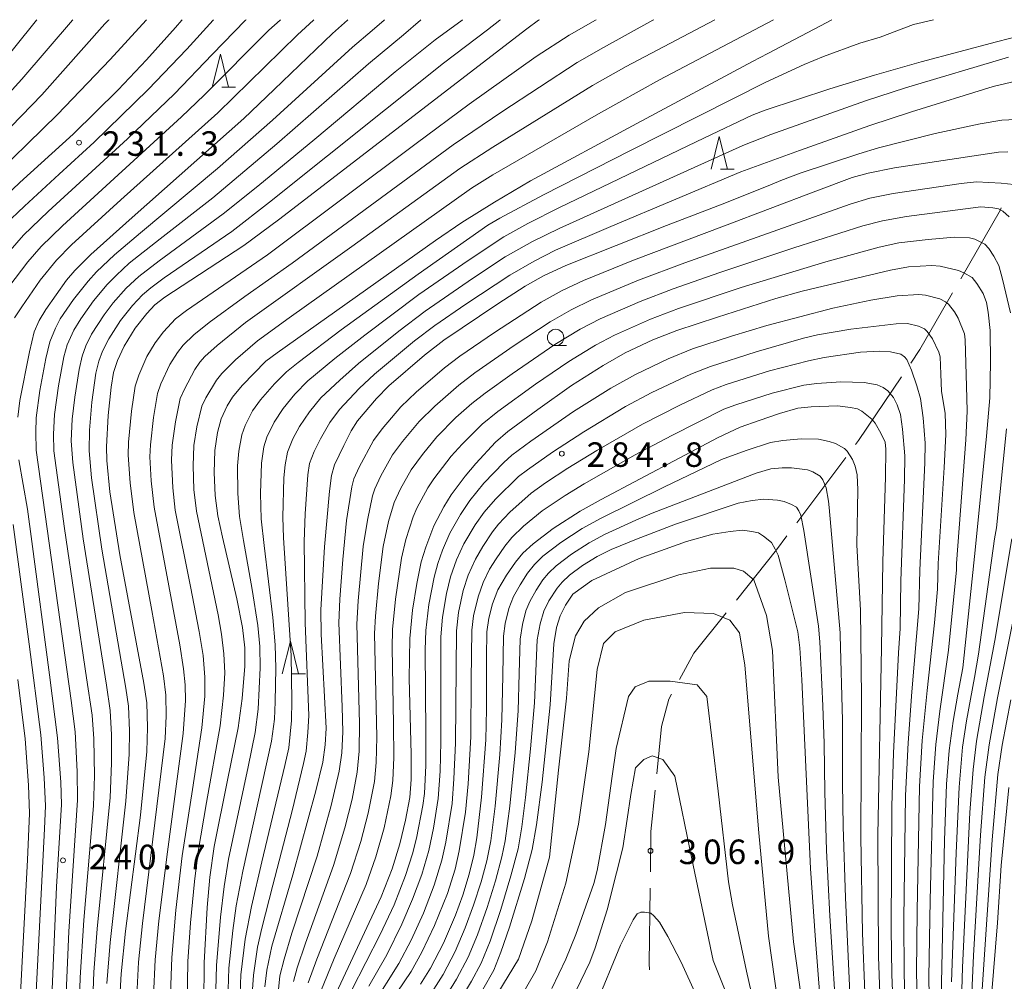
# Model space of a CAD drawing. Units: millimetres. Extents: x -72000 to -70000, y 25500 to 27000.
# Drawn here: x -70227 to -70077, y 26853 to 27000 of the extents above; entities that cross this region are included whole.
import ezdxf

# ---------------------------------------------------------------- set-up
doc = ezdxf.new("R2010")
doc.units = ezdxf.units.MM
for name, color, linetype, lineweight in [('110600_大字・町・丁目界', 7, 'Continuous', 20), ('633100_広葉樹林', 7, 'Continuous', 9), ('633200_針葉樹林', 7, 'Continuous', 9), ('710100_等高線（計曲線）', 7, 'Continuous', 20), ('710200_等高線（主曲線）', 7, 'Continuous', 9), ('731200_図化機測定による標高点', 7, 'Continuous', 20), ('731207_図化機測定による標高点（注記）', 7, 'Continuous', 20)]:
    doc.layers.add(name, color=color, linetype=linetype, lineweight=lineweight)
doc.styles.add('Style-WORKING', font='txt')

msp = doc.modelspace()

# ---------------------------------------------------------------- linework, layer by layer
at = {"layer": '110600_大字・町・丁目界'}
msp.add_line((-70100.844, 26933.077), (-70108.344, 26923.077), dxfattribs=at)
at = {"layer": '110600_大字・町・丁目界', "flags": 128}
for points in [[(-70077.07, 26971.235), (-70077.185, 26970.95), (-70083.276, 26960.388)], [(-70084.525, 26958.222), (-70089.502, 26949.593), (-70090.922, 26947.489)], [(-70092.321, 26945.416), (-70098.882, 26935.693), (-70099.344, 26935.077)], [(-70109.844, 26921.077), (-70111.425, 26918.969), (-70117.588, 26911.266)], [(-70119.149, 26909.314), (-70124.082, 26903.148), (-70126.296, 26899.111)], [(-70127.498, 26896.919), (-70127.924, 26896.142), (-70129.054, 26891.961), (-70129.774, 26884.714)], [(-70130.021, 26882.226), (-70130.647, 26875.919), (-70130.725, 26869.758)], [(-70130.757, 26867.258), (-70130.903, 26855.707), (-70130.878, 26854.759)]]:
    msp.add_lwpolyline(points, dxfattribs=at)
at = {"layer": '633100_広葉樹林'}
msp.add_line((-70145.24, 26950.17), (-70143.573, 26950.17), dxfattribs=at)
msp.add_circle((-70145.24, 26951.42), 1.25, dxfattribs=at)
at = {"layer": '633200_針葉樹林'}
for p, q in [((-70196.292, 26989.71), (-70194.208, 26989.71)), ((-70119.992, 26977.16), (-70117.908, 26977.16)), ((-70185.592, 26900.01), (-70183.508, 26900.01))]:
    msp.add_line(p, q, dxfattribs=at)
at = {"layer": '633200_針葉樹林', "flags": 128}
for points in [[(-70197.75, 26989.71), (-70196.5, 26994.71), (-70195.25, 26989.71)], [(-70121.45, 26977.16), (-70120.2, 26982.16), (-70118.95, 26977.16)], [(-70187.05, 26900.01), (-70185.8, 26905.01), (-70184.55, 26900.01)]]:
    msp.add_lwpolyline(points, dxfattribs=at)
at = {"layer": '710100_等高線（計曲線）', "flags": 128}
for points in [[(-70202.34, 27000), (-70202.4, 26999.95), (-70203.4, 26998.79), (-70207.8, 26993.86), (-70212.15, 26989.27), (-70219.02, 26982.5), (-70227.18, 26975.13), (-70231.58, 26970.98)], [(-70227.52, 26939.24), (-70227.18, 26941.81), (-70225.73, 26949.23), (-70224.99, 26952.28), (-70224.25, 26954.02), (-70223.23, 26955.71), (-70220.05, 26960.16), (-70218.8, 26961.66), (-70216.34, 26964.12), (-70210.03, 26969.78), (-70192.95, 26984.91), (-70188.28, 26989.33), (-70179.39, 26997.87), (-70177.08, 26999.95), (-70177.02, 27000)], [(-70211.96, 26849.6), (-70211.71, 26854.15), (-70211.05, 26860.64), (-70208.74, 26878.38), (-70207.75, 26888.15), (-70207.64, 26891.79), (-70207.76, 26895.59), (-70208.22, 26898.59), (-70211.9, 26918.18), (-70213.43, 26927.83), (-70213.91, 26932.63), (-70213.96, 26934.71), (-70213.67, 26939.5), (-70213.24, 26943.82), (-70212.86, 26946.06), (-70212.27, 26947.91), (-70211.21, 26950.09), (-70209.54, 26952.82), (-70207.77, 26955.09), (-70206.52, 26956.4), (-70205.03, 26957.56), (-70192.92, 26965.47), (-70187.64, 26969.42), (-70149.62, 26998.6), (-70147.85, 26999.95), (-70147.71, 27000)], [(-70102.97, 27000), (-70103.11, 26999.95), (-70104.71, 26999.05), (-70112.75, 26994.81), (-70115.1, 26993.61), (-70132.8, 26984.15), (-70149.06, 26975.35), (-70154.61, 26972.12), (-70159.58, 26968.98), (-70163.62, 26966.24), (-70187.84, 26949.07), (-70189.57, 26947.79), (-70193.17, 26944.07), (-70194.67, 26942.3), (-70195.47, 26940.97), (-70196.41, 26938.98), (-70196.96, 26936.87), (-70197.35, 26934.13), (-70197.49, 26930.79), (-70197.33, 26927.24), (-70196.91, 26924.14), (-70196.2, 26920.88), (-70193.98, 26911.46), (-70193.13, 26907.09), (-70192.79, 26903.97), (-70192.78, 26901.17), (-70193.17, 26896.23), (-70193.79, 26891.77), (-70195.42, 26883.73), (-70197.48, 26873.63), (-70198.12, 26868.91), (-70198.55, 26864.28), (-70199.02, 26855.84), (-70199.06, 26849.62)], [(-70073.8, 26984.8), (-70076.97, 26984.63), (-70080.32, 26984.06), (-70087.16, 26982.58), (-70095.85, 26980.43), (-70098.87, 26979.51), (-70107.83, 26976.52), (-70110.81, 26975.43), (-70112.12, 26974.87), (-70119.35, 26971.93), (-70128.26, 26968.54), (-70143.66, 26962.44), (-70147.07, 26960.83), (-70149.87, 26959.28), (-70154.07, 26956.59), (-70162.35, 26951.03), (-70165.31, 26948.71), (-70170.76, 26944.02), (-70172.66, 26942.1), (-70175.52, 26938.66), (-70176.49, 26937.15), (-70177.65, 26934.91), (-70179.05, 26931.94), (-70179.51, 26930.33), (-70179.85, 26927.91), (-70180.6, 26919.42), (-70181.13, 26909.81), (-70181.09, 26906.05), (-70180.33, 26891.69), (-70180.47, 26889.17), (-70180.87, 26886.48), (-70181.93, 26882.13), (-70185.42, 26869.3), (-70188.66, 26858.39), (-70189.43, 26854.72), (-70189.73, 26852.13)], [(-70178.81, 26851.19), (-70171.9, 26865.91), (-70170.24, 26870.2), (-70169.06, 26874), (-70168.21, 26877.64), (-70167.54, 26881.08), (-70167.35, 26883.84), (-70167.31, 26887.73), (-70167.62, 26899.28), (-70167.52, 26905.38), (-70167.13, 26909.72), (-70166.48, 26913.81), (-70165.78, 26917.13), (-70165.11, 26919.36), (-70163.85, 26922.61), (-70162.33, 26925.53), (-70161.2, 26927.36), (-70159.09, 26930.21), (-70157.46, 26932.18), (-70154.45, 26935.42), (-70152.54, 26937.04), (-70147.97, 26940.41), (-70142.8, 26944.06), (-70137.98, 26947.16), (-70134.61, 26949.05), (-70130.36, 26951.04), (-70126.69, 26952.47), (-70120.48, 26954.52), (-70111.57, 26957.37), (-70107.54, 26958.52), (-70093.99, 26961.72), (-70091.24, 26962.2), (-70087.71, 26962.44), (-70086.39, 26962.33), (-70083.63, 26961.67), (-70082.8, 26961.31), (-70081.54, 26960.58), (-70080.81, 26959.67), (-70079.83, 26958.15), (-70079.33, 26956.75), (-70079.07, 26955.27), (-70078.78, 26952.5), (-70078.74, 26947.67), (-70078.84, 26942.19), (-70079.33, 26936.35), (-70081.07, 26918.89), (-70082.96, 26900.94), (-70083.7, 26896.87), (-70084.45, 26892.76), (-70085.04, 26888.27), (-70085.45, 26883.12), (-70085.75, 26874.52), (-70086.28, 26850.31)], [(-70165.89, 26852.56), (-70164.36, 26854.99), (-70162.41, 26858.83), (-70160.54, 26863.09), (-70159.43, 26866.16), (-70158.44, 26869.4), (-70157.73, 26872.26), (-70157.27, 26874.94), (-70156.58, 26881.17), (-70155.93, 26889.89), (-70155.8, 26894.58), (-70155.8, 26902.53), (-70155.78, 26906.44), (-70155.45, 26908.5), (-70154.9, 26910.72), (-70154.06, 26912.82), (-70152.77, 26915.11), (-70151.39, 26917.09), (-70150.27, 26918.44), (-70148.66, 26919.89), (-70145.61, 26922.22), (-70141.49, 26924.85), (-70138.25, 26926.66), (-70120.35, 26936.15), (-70117.02, 26937.72), (-70114.12, 26938.75), (-70111.01, 26939.78), (-70108.21, 26940.62), (-70106.14, 26940.8), (-70102.12, 26940.95), (-70100.15, 26940.72), (-70099.05, 26940.5), (-70098.38, 26940.16), (-70096.89, 26938.93), (-70096.38, 26938.34), (-70095.47, 26936.78), (-70094.85, 26935.43), (-70094.73, 26934.36), (-70094.78, 26930.09), (-70095.19, 26917.17), (-70095.4, 26903.96), (-70095.93, 26875.36), (-70095.85, 26856.76), (-70095.63, 26851.2)], [(-70227.7, 26829.11), (-70225.96, 26829.9), (-70224.64, 26830.64), (-70223.91, 26831.32), (-70223.41, 26832.17), (-70223.09, 26833.25), (-70222.94, 26834.86), (-70221.57, 26867.45), (-70220.81, 26880.03), (-70220.92, 26883.44), (-70221.43, 26890.21), (-70222.67, 26899.85), (-70225.34, 26920.21), (-70226.04, 26925.15), (-70227.35, 26932.73)], [(-70154.09, 26851.19), (-70150.91, 26856.36), (-70148.85, 26862.26), (-70146.19, 26871.99), (-70144.79, 26885.27), (-70143.55, 26896.27), (-70143.15, 26902.01), (-70142.2, 26905.83), (-70140.88, 26908.04), (-70138.66, 26910.1), (-70134.53, 26912.46), (-70126.41, 26915.12), (-70121.54, 26916.15), (-70118, 26916.15), (-70116.52, 26915.71), (-70114.9, 26914.38), (-70112.98, 26908.92), (-70112.08, 26903.55), (-70111.21, 26884.23), (-70108.85, 26859.01), (-70106.11, 26839.39)], [(-70079.15, 26843.36), (-70077.65, 26861.93), (-70077.06, 26870.68), (-70075.93, 26882.65)]]:
    msp.add_lwpolyline(points, dxfattribs=at)
at = {"layer": '710200_等高線（主曲線）', "flags": 128}
for points in [[(-70233.88, 26983.27), (-70226.91, 26990.91), (-70219.16, 26999.95), (-70219.1, 27000)], [(-70207.81, 27000), (-70207.89, 26999.95), (-70213.38, 26993.91), (-70221.44, 26985.49), (-70232.87, 26974.38)], [(-70224.58, 27000), (-70224.63, 26999.95), (-70231.52, 26991.44)], [(-70187.33, 27000), (-70187.38, 26999.95), (-70189.12, 26998.39), (-70199, 26988.48), (-70202.45, 26985.14), (-70220.67, 26968.51), (-70223.94, 26965.32), (-70225.95, 26962.99), (-70229.83, 26957.89)], [(-70229.48, 26968.62), (-70226.5, 26971.51), (-70221.19, 26976.37), (-70215.84, 26981.28), (-70207.54, 26989.32), (-70201.67, 26995.5), (-70197.64, 26999.95), (-70197.59, 27000)], [(-70229.33, 26963.97), (-70226.63, 26967.05), (-70222.87, 26970.68), (-70210.73, 26981.8), (-70203.52, 26988.69), (-70197.76, 26994.67), (-70192.65, 26999.95), (-70192.59, 27000)], [(-70213.54, 27000), (-70213.62, 26999.95), (-70214.18, 26999.39), (-70223.84, 26988.53), (-70228.52, 26983.67)], [(-70182.21, 27000), (-70182.27, 26999.95), (-70184.73, 26997.69), (-70189.73, 26992.82), (-70196.93, 26985.77), (-70211.72, 26972.45), (-70219.29, 26965.59), (-70221.61, 26963.23), (-70224.06, 26960.17), (-70226.9, 26956.12), (-70227.99, 26954.42)], [(-70171.41, 27000), (-70171.46, 26999.95), (-70173.29, 26998.33), (-70176.32, 26995.79), (-70188.55, 26984.63), (-70196.95, 26977.27), (-70208.73, 26967.43), (-70212.72, 26964.05), (-70215.45, 26961.47), (-70216.73, 26960.04), (-70218.98, 26957.21), (-70221.01, 26954.25), (-70221.74, 26952.87), (-70222.6, 26950.78), (-70223.21, 26948.21), (-70224.12, 26943.34), (-70224.69, 26939.16), (-70224.77, 26936.96), (-70224.71, 26934.21), (-70219.32, 26895.95), (-70218.73, 26891.13), (-70218.41, 26885.09), (-70218.36, 26880.68), (-70219.7, 26860.6), (-70220.17, 26849.96)], [(-70165.83, 27000), (-70165.89, 26999.95), (-70168.49, 26997.68), (-70173.85, 26993.26), (-70187.87, 26981), (-70197.68, 26972.77), (-70205.71, 26966.52), (-70210.45, 26962.76), (-70212.4, 26960.97), (-70213.84, 26959.5), (-70215.9, 26957.03), (-70217.84, 26954.28), (-70218.93, 26952.56), (-70219.93, 26950.3), (-70220.45, 26948.47), (-70221.28, 26944.04), (-70221.88, 26939.64), (-70222.04, 26936.66), (-70221.97, 26934.11), (-70220.38, 26922.2), (-70216.98, 26899.41), (-70216.15, 26893.68), (-70215.88, 26890.08), (-70215.79, 26884.43), (-70215.93, 26879.8), (-70217.42, 26862.37), (-70217.98, 26853.6), (-70218.53, 26835.02)], [(-70216.08, 26848.81), (-70215.85, 26854.42), (-70215.34, 26861), (-70213.39, 26881.12), (-70213.16, 26886.33), (-70213.15, 26890.66), (-70213.37, 26894.42), (-70213.95, 26898.29), (-70217.5, 26920.62), (-70219.11, 26932.29), (-70219.32, 26935.62), (-70219.2, 26938.93), (-70218.8, 26942.31), (-70218.14, 26946.55), (-70217.67, 26948.58), (-70217.11, 26950.13), (-70216.23, 26951.92), (-70214.3, 26954.88), (-70212.9, 26956.73), (-70210.92, 26958.96), (-70209.01, 26960.74), (-70205.87, 26963.13), (-70196.1, 26970.31), (-70190.78, 26974.57), (-70182.08, 26981.75), (-70169.78, 26992.04), (-70163.64, 26996.9), (-70159.55, 26999.95), (-70159.48, 27000)], [(-70213.88, 26852.66), (-70213.38, 26858.94), (-70210.98, 26880.53), (-70210.46, 26887.74), (-70210.41, 26891.3), (-70210.58, 26895.05), (-70211, 26897.81), (-70214.65, 26919.04), (-70216.25, 26929.99), (-70216.58, 26934.07), (-70216.55, 26937.27), (-70216.19, 26941.53), (-70215.56, 26945.99), (-70215.11, 26947.82), (-70214.54, 26949.33), (-70213.58, 26951.21), (-70211.78, 26954.03), (-70209.96, 26956.31), (-70208.43, 26957.95), (-70207.17, 26959.03), (-70205.11, 26960.52), (-70194.79, 26967.62), (-70189.02, 26972.12), (-70162.39, 26993.35), (-70155.67, 26998.46), (-70153.76, 26999.95), (-70153.66, 27000)], [(-70139.04, 27000), (-70139.14, 26999.95), (-70143.15, 26997.66), (-70148.22, 26994.36), (-70158.48, 26987.08), (-70166.56, 26981.1), (-70189.32, 26964.05), (-70201.68, 26955.53), (-70203.36, 26954.25), (-70205.24, 26952.29), (-70206.51, 26950.6), (-70207.79, 26948.5), (-70209, 26945.65), (-70209.55, 26943.98), (-70210.09, 26940.14), (-70210.55, 26935.42), (-70210.61, 26933.43), (-70210.32, 26929.21), (-70209.76, 26924.65), (-70207, 26909.68), (-70205.21, 26899.68), (-70204.85, 26896.76), (-70204.82, 26893.59), (-70204.97, 26890.12), (-70208.41, 26861.85), (-70209.02, 26855.93), (-70209.31, 26850.84)], [(-70130.22, 27000), (-70130.35, 26999.95), (-70137.93, 26995.77), (-70141.93, 26993.45), (-70153.47, 26985.91), (-70160.92, 26980.86), (-70185.52, 26962.79), (-70192.78, 26957.69), (-70198.21, 26953.71), (-70200.59, 26951.85), (-70202.2, 26950.26), (-70203.09, 26949.12), (-70204.24, 26947.31), (-70205.61, 26944.33), (-70206.14, 26942.87), (-70206.75, 26939.19), (-70207.23, 26935), (-70207.29, 26933.17), (-70207.11, 26929.49), (-70206.67, 26925.46), (-70202.72, 26904.43), (-70202.16, 26900.77), (-70201.91, 26898.3), (-70201.86, 26895.94), (-70202.19, 26890.88), (-70204.61, 26872.81), (-70205.92, 26862.24), (-70206.48, 26856.29), (-70206.74, 26850.78)], [(-70204.16, 26851.07), (-70203.95, 26856.66), (-70203.32, 26863.86), (-70202.36, 26872.18), (-70200.8, 26882.32), (-70199.35, 26891.77), (-70198.92, 26896.57), (-70198.9, 26899.48), (-70199.17, 26902.83), (-70199.75, 26906.45), (-70201.1, 26913.37), (-70203.41, 26925.02), (-70203.79, 26928.44), (-70203.99, 26932.66), (-70203.89, 26934.95), (-70203.4, 26938.54), (-70202.69, 26942.08), (-70202.03, 26943.52), (-70200.44, 26946.51), (-70199.66, 26947.63), (-70198.87, 26948.51), (-70197.02, 26950.17), (-70192.67, 26953.7), (-70176.41, 26965.33), (-70159.9, 26977.25), (-70154.86, 26980.52), (-70139.62, 26989.93), (-70134.46, 26992.83), (-70120.99, 26999.95), (-70120.88, 27000)], [(-70201.6, 26849.63), (-70201.49, 26856.04), (-70201.07, 26861.96), (-70200.49, 26868.28), (-70199.91, 26872.83), (-70198.64, 26880.31), (-70196.56, 26892.06), (-70196.02, 26896.76), (-70195.86, 26900.15), (-70195.97, 26903.05), (-70196.35, 26906.08), (-70196.88, 26909.03), (-70200.19, 26924.85), (-70200.57, 26928.2), (-70200.7, 26931.78), (-70200.56, 26934.9), (-70200.11, 26937.75), (-70199.35, 26940.9), (-70198.72, 26942.21), (-70197.12, 26944.89), (-70196.32, 26945.94), (-70194.2, 26947.99), (-70190.86, 26950.9), (-70185.98, 26954.45), (-70158.09, 26974.25), (-70154.84, 26976.27), (-70138.68, 26985.63), (-70129.34, 26990.8), (-70112.02, 26999.95), (-70111.91, 27000)], [(-70087.45, 27000), (-70087.62, 26999.95), (-70090.49, 26999.25), (-70095.57, 26997.33), (-70098.68, 26996.41), (-70104.24, 26994.38), (-70107.23, 26993.14), (-70113.1, 26990.47), (-70133.79, 26980.01), (-70147.08, 26973.21), (-70153.77, 26969.67), (-70155.62, 26968.57), (-70166.28, 26961.12), (-70178.04, 26952.59), (-70184.62, 26947.62), (-70186.41, 26946.19), (-70188.23, 26944.34), (-70190.37, 26941.89), (-70191.61, 26940.2), (-70192.72, 26937.99), (-70193.23, 26936.52), (-70193.69, 26934.05), (-70193.88, 26931.8), (-70193.86, 26927.59), (-70193.6, 26924.05), (-70192.98, 26920.37), (-70191.65, 26912.91), (-70190.78, 26907.37), (-70190.47, 26904.16), (-70190.42, 26900.93), (-70190.76, 26894.59), (-70191.21, 26891.02), (-70192.27, 26885.78), (-70195.26, 26871.67), (-70195.92, 26867.51), (-70196.51, 26862.79), (-70197.11, 26855.42), (-70197.19, 26851.67)], [(-70069.84, 26998.67), (-70077.82, 26996.6), (-70089.32, 26993.55), (-70096.45, 26991.54), (-70103.29, 26989.42), (-70113.19, 26986.17), (-70115.16, 26985.39), (-70122.45, 26981.96), (-70144.64, 26971.27), (-70149.48, 26968.84), (-70153.18, 26966.82), (-70158.63, 26963.21), (-70166.17, 26957.97), (-70174.44, 26951.79), (-70179, 26948.23), (-70183.14, 26944.77), (-70185.12, 26942.76), (-70186.92, 26940.54), (-70188.29, 26938.49), (-70189.41, 26936.18), (-70189.87, 26934.7), (-70190.25, 26932.21), (-70190.38, 26927.59), (-70190.26, 26923.68), (-70189.8, 26919.62), (-70188.5, 26908.61), (-70188.14, 26904.44), (-70188.04, 26900.88), (-70188.13, 26895.7), (-70188.26, 26893.07), (-70188.68, 26889.7), (-70193.08, 26869.86), (-70194.08, 26864.56), (-70194.62, 26860.79), (-70195.22, 26855.01), (-70195.33, 26851.74)], [(-70075.94, 26994.29), (-70091.72, 26989.61), (-70097.86, 26987.61), (-70112.3, 26982.43), (-70116.61, 26980.79), (-70144.71, 26968.09), (-70148.75, 26966.1), (-70152.94, 26963.76), (-70157.93, 26960.45), (-70165.19, 26955.43), (-70169.21, 26952.37), (-70175.4, 26947.46), (-70178.27, 26944.92), (-70181.15, 26942.19), (-70182.9, 26940.06), (-70184.39, 26937.79), (-70185.41, 26935.94), (-70186.25, 26933.89), (-70186.63, 26931.96), (-70186.8, 26929.99), (-70186.94, 26923.93), (-70186.85, 26920.79), (-70185.7, 26902.81), (-70185.57, 26895.95), (-70185.63, 26892.87), (-70186.07, 26888.71), (-70186.64, 26886), (-70190.18, 26871.24), (-70191.78, 26864.41), (-70192.71, 26859.42), (-70193.38, 26853.97), (-70193.47, 26851.14)], [(-70070.09, 26991.75), (-70078.32, 26989.77), (-70090.82, 26985.91), (-70097.19, 26983.81), (-70107.94, 26980.01), (-70116.89, 26976.76), (-70136.79, 26968.4), (-70145.25, 26964.75), (-70148.52, 26963.1), (-70152.25, 26960.96), (-70158.95, 26956.53), (-70163.71, 26953.25), (-70166.8, 26950.89), (-70172.95, 26945.82), (-70175.27, 26943.63), (-70178.3, 26940.41), (-70179.77, 26938.44), (-70181.2, 26935.95), (-70182.19, 26934.01), (-70182.86, 26932.15), (-70183.16, 26930.4), (-70183.55, 26924.47), (-70183.68, 26920.22), (-70183.55, 26907.8), (-70182.99, 26893.62), (-70183.13, 26891.05), (-70183.4, 26888.2), (-70183.78, 26886.28), (-70185.56, 26879.05), (-70188.5, 26867.7), (-70190.2, 26861.13), (-70190.82, 26858.22), (-70191.46, 26853.95), (-70191.59, 26851.73)], [(-70076.04, 26979.8), (-70077.49, 26979.75), (-70093.38, 26977.33), (-70097.44, 26976.55), (-70099.86, 26975.86), (-70105.42, 26973.79), (-70119.38, 26968.5), (-70133.31, 26963.22), (-70140.98, 26960.11), (-70144.26, 26958.59), (-70147.46, 26956.83), (-70154.6, 26952.18), (-70159.87, 26948.57), (-70162.23, 26946.77), (-70166.55, 26943.06), (-70168.93, 26940.8), (-70171.79, 26937.45), (-70173.11, 26935.69), (-70175.29, 26931.61), (-70176.09, 26929.79), (-70176.42, 26928.57), (-70177.2, 26923.45), (-70177.78, 26917.5), (-70178.24, 26911.43), (-70178.4, 26907.78), (-70177.87, 26894.97), (-70177.78, 26891.13), (-70177.95, 26887.92), (-70178.34, 26885.14), (-70179.56, 26879.86), (-70181.71, 26872.15), (-70185.58, 26860.34), (-70186.77, 26856.37), (-70187.4, 26853.82), (-70187.79, 26850.21)], [(-70075.13, 26974.79), (-70077.07, 26975), (-70080.85, 26975.22), (-70083.22, 26974.96), (-70093.58, 26973.44), (-70097.15, 26972.71), (-70100.17, 26971.82), (-70125.49, 26962.85), (-70132.57, 26960.18), (-70139.73, 26957.18), (-70142.85, 26955.65), (-70146.08, 26953.79), (-70151.56, 26950.17), (-70157.57, 26946.02), (-70160.04, 26944.14), (-70163.7, 26940.93), (-70166.11, 26938.58), (-70168.68, 26935.52), (-70170.21, 26933.5), (-70171.97, 26930.27), (-70172.91, 26928.26), (-70173.26, 26927.19), (-70174.03, 26923.48), (-70174.67, 26919.48), (-70175.46, 26911.15), (-70175.65, 26907.59), (-70175.22, 26892.42), (-70175.27, 26888.19), (-70175.57, 26884.95), (-70176.37, 26880.86), (-70177.47, 26876.47), (-70179.21, 26870.7), (-70183.5, 26858.83), (-70184.77, 26855.06), (-70185.34, 26852.95)], [(-70075.88, 26969.85), (-70076.85, 26970.71), (-70077.47, 26971.07), (-70078.38, 26971.24), (-70080.17, 26971.37), (-70091.58, 26969.9), (-70095.23, 26969.24), (-70098.25, 26968.48), (-70108.82, 26965.12), (-70120.13, 26961.35), (-70127.27, 26958.87), (-70132.29, 26956.94), (-70138.4, 26954.28), (-70141.49, 26952.68), (-70145.34, 26950.33), (-70151.9, 26945.86), (-70156.03, 26942.92), (-70158.05, 26941.35), (-70160.48, 26939.17), (-70163.4, 26936.23), (-70165.62, 26933.55), (-70167.35, 26931.19), (-70168.97, 26928.29), (-70169.94, 26926.21), (-70170.78, 26923.29), (-70171.6, 26919.45), (-70172.34, 26913.8), (-70172.81, 26908.83), (-70172.95, 26906.18), (-70172.61, 26890.31), (-70172.67, 26886.43), (-70172.95, 26883.53), (-70173.91, 26878.72), (-70175.05, 26874.39), (-70176.63, 26869.47), (-70181.78, 26856.4), (-70183.11, 26852.76)], [(-70075.67, 26955.18), (-70076.88, 26960.34), (-70077.46, 26962.42), (-70078.19, 26963.85), (-70078.96, 26965.03), (-70079.59, 26965.7), (-70081.11, 26966.45), (-70081.91, 26966.67), (-70084.21, 26966.78), (-70088.25, 26966.4), (-70092.72, 26965.88), (-70095.76, 26965.22), (-70103.91, 26963.01), (-70116.83, 26959.06), (-70126.46, 26955.85), (-70130.74, 26954.22), (-70136.22, 26951.79), (-70139.15, 26950.24), (-70143.21, 26947.74), (-70148.29, 26944.28), (-70154.1, 26940.11), (-70156.49, 26938.18), (-70159.55, 26935.13), (-70161.23, 26933.26), (-70163.87, 26929.83), (-70164.79, 26928.44), (-70166.45, 26925.35), (-70167.05, 26923.98), (-70168.14, 26920.52), (-70168.82, 26917.66), (-70169.75, 26911.44), (-70170.18, 26906.8), (-70170.25, 26903.98), (-70170.05, 26892.3), (-70169.98, 26887.19), (-70170.13, 26883.68), (-70170.44, 26881.35), (-70171.46, 26876.46), (-70172.73, 26872.04), (-70174.21, 26867.81), (-70179.1, 26856.47), (-70181.17, 26851.48)], [(-70087.86, 26836.1), (-70088.13, 26853.61), (-70087.94, 26865.38), (-70087.48, 26883.56), (-70087.06, 26889.19), (-70086.45, 26894.3), (-70085.16, 26903.63), (-70083.93, 26915.9), (-70083.91, 26916.87), (-70082.49, 26935.75), (-70082.27, 26940.17), (-70082.32, 26942.13), (-70082.58, 26951.08), (-70082.71, 26951.99), (-70083.68, 26954.37), (-70084.23, 26955.35), (-70085.13, 26956.52), (-70085.6, 26956.89), (-70086.48, 26957.33), (-70088.68, 26957.89), (-70089.7, 26958.01), (-70093, 26957.8), (-70097, 26957.1), (-70102.83, 26955.92), (-70112.92, 26953.24), (-70118.31, 26951.63), (-70124.28, 26949.68), (-70128.01, 26948.15), (-70133.01, 26945.78), (-70136.81, 26943.68), (-70142.49, 26940.09), (-70149.04, 26935.57), (-70151.96, 26933.41), (-70153.17, 26932.31), (-70156.2, 26929.14), (-70158.35, 26926.5), (-70159.79, 26924.38), (-70161.42, 26921.52), (-70162.54, 26918.93), (-70163.27, 26916.85), (-70163.84, 26914.78), (-70164.63, 26910.6), (-70165.08, 26906.65), (-70165.21, 26903.66), (-70165.1, 26890.88), (-70165.11, 26886.01), (-70165.31, 26881.71), (-70165.56, 26879.87), (-70166.52, 26874.86), (-70167.12, 26872.48), (-70168.18, 26869.16), (-70169.93, 26864.7), (-70172.06, 26860.14), (-70176.46, 26851.6)], [(-70089.59, 26836.13), (-70090.02, 26854.36), (-70089.95, 26863.78), (-70089.59, 26882.79), (-70089.15, 26889.81), (-70088.38, 26897.44), (-70087.29, 26907.82), (-70086.8, 26912.92), (-70086.71, 26916.87), (-70085.8, 26931.53), (-70085.55, 26936.58), (-70085.66, 26939.78), (-70086.19, 26943.23), (-70086.31, 26945.82), (-70086.42, 26948.46), (-70086.61, 26949.19), (-70087.58, 26951.21), (-70088.38, 26952.32), (-70088.83, 26952.73), (-70089.73, 26953.16), (-70091.42, 26953.54), (-70093.17, 26953.53), (-70100.07, 26952.68), (-70105.16, 26951.81), (-70107.31, 26951.32), (-70114.58, 26949.25), (-70121.55, 26947.01), (-70124.56, 26945.82), (-70130.52, 26942.99), (-70134.53, 26940.87), (-70140.9, 26937), (-70145.69, 26933.88), (-70149.55, 26931.21), (-70150.89, 26930.16), (-70154.41, 26926.72), (-70156.17, 26924.7), (-70157.53, 26922.79), (-70159.27, 26919.89), (-70160.4, 26917.42), (-70161.32, 26914.82), (-70161.94, 26912.28), (-70162.55, 26908.67), (-70162.81, 26905.65), (-70162.82, 26889.63), (-70162.92, 26885.12), (-70163.19, 26880.93), (-70163.94, 26876.39), (-70164.61, 26873), (-70165.69, 26869.31), (-70167.11, 26865.53), (-70168.74, 26861.72), (-70171.06, 26857.06), (-70173.82, 26852.27)], [(-70091.36, 26837.83), (-70091.92, 26854.02), (-70091.95, 26862.5), (-70091.72, 26881.42), (-70091.32, 26889.44), (-70090.76, 26897.25), (-70089.67, 26909.93), (-70089.55, 26915.84), (-70088.78, 26932.27), (-70088.7, 26935.25), (-70089.03, 26939.12), (-70089.4, 26942.09), (-70089.96, 26944.04), (-70090.82, 26946.43), (-70091.52, 26948.04), (-70091.88, 26948.48), (-70092.41, 26948.88), (-70094.01, 26949.22), (-70095.68, 26949.32), (-70098.61, 26949.2), (-70104.14, 26948.35), (-70106.54, 26947.85), (-70112.5, 26946.33), (-70119.15, 26944.23), (-70121.31, 26943.44), (-70126.26, 26941.08), (-70131.94, 26938.18), (-70138.93, 26934.15), (-70143.35, 26931.46), (-70146.78, 26929.19), (-70149, 26927.62), (-70152.23, 26924.71), (-70153.95, 26922.9), (-70154.89, 26921.71), (-70156.38, 26919.47), (-70157.5, 26917.55), (-70158.61, 26915.07), (-70159.38, 26912.72), (-70160.07, 26909.39), (-70160.42, 26906.59), (-70160.55, 26889.39), (-70160.79, 26883.94), (-70161.08, 26880.17), (-70162.04, 26874.28), (-70162.62, 26871.54), (-70163.79, 26867.71), (-70165.47, 26863.44), (-70167.35, 26859.29), (-70169.22, 26855.73), (-70173.25, 26849.29)], [(-70093.38, 26843.75), (-70093.83, 26854.05), (-70093.92, 26861.04), (-70093.8, 26879.82), (-70093.54, 26887.87), (-70092.79, 26903.22), (-70092.54, 26906.95), (-70092.41, 26914.21), (-70091.85, 26929.73), (-70091.8, 26933.34), (-70092.18, 26937.41), (-70092.5, 26939.66), (-70093.01, 26941.1), (-70093.55, 26942.23), (-70094.42, 26943.25), (-70095.14, 26943.75), (-70096.03, 26944.19), (-70098.05, 26944.54), (-70101.59, 26944.62), (-70105.27, 26944.41), (-70107.27, 26944.15), (-70112.12, 26942.89), (-70117.68, 26941.13), (-70119.53, 26940.46), (-70127.45, 26936.46), (-70133.05, 26933.46), (-70140.86, 26929.07), (-70143.77, 26927.27), (-70147.29, 26924.93), (-70150.14, 26922.56), (-70151.96, 26920.82), (-70153.01, 26919.54), (-70154.35, 26917.6), (-70155.33, 26915.99), (-70156.33, 26913.95), (-70157.1, 26911.79), (-70157.78, 26908.85), (-70158.07, 26906.66), (-70158.14, 26899.05), (-70158.23, 26890.35), (-70158.63, 26883.17), (-70159.03, 26878.86), (-70159.99, 26872.94), (-70160.62, 26870.16), (-70161.78, 26866.44), (-70163.77, 26861.55), (-70165.68, 26857.46), (-70167.31, 26854.52), (-70169.47, 26851.32)], [(-70084.66, 26852.9), (-70083.96, 26872.65), (-70083.52, 26882.66), (-70082.98, 26888.77), (-70082.38, 26892.81), (-70081.15, 26899.45), (-70080.56, 26903), (-70078.08, 26920.64), (-70077.78, 26922.31), (-70076.28, 26937.46)], [(-70097.94, 26851.29), (-70098.27, 26860.37), (-70098.56, 26875.03), (-70098.43, 26896.41), (-70098.61, 26909.73), (-70099.14, 26919.68), (-70099.01, 26928.14), (-70099.11, 26930.4), (-70099.43, 26931.77), (-70099.8, 26932.77), (-70100.64, 26934.04), (-70101.05, 26934.45), (-70102.43, 26935.22), (-70103.37, 26935.54), (-70105.02, 26935.88), (-70107.69, 26935.93), (-70110.49, 26935.68), (-70112.38, 26935.37), (-70116.07, 26934.16), (-70119.84, 26932.78), (-70122.52, 26931.48), (-70128.57, 26928.59), (-70138.29, 26923.8), (-70141.17, 26922.2), (-70144.44, 26920.1), (-70147.17, 26917.97), (-70148.48, 26916.72), (-70149.53, 26915.38), (-70150.68, 26913.62), (-70151.68, 26911.8), (-70152.38, 26910.01), (-70152.93, 26907.68), (-70153.22, 26905.77), (-70153.3, 26899.73), (-70153.45, 26892.95), (-70153.78, 26887.66), (-70154.49, 26879.78), (-70155.17, 26874.46), (-70155.78, 26871.43), (-70156.64, 26868.23), (-70157.79, 26864.62), (-70159.06, 26861.17), (-70160.61, 26857.58), (-70162.45, 26854.06), (-70163.85, 26851.82)], [(-70100.18, 26850.09), (-70100.92, 26865.74), (-70101.24, 26876.66), (-70101.34, 26883.28), (-70101.35, 26892.89), (-70101.71, 26905.9), (-70101.73, 26906.29), (-70103.39, 26925.41), (-70103.49, 26926.39), (-70103.84, 26928.44), (-70104.37, 26929.66), (-70104.75, 26930.24), (-70105.89, 26930.9), (-70106.7, 26931.19), (-70109.15, 26931.51), (-70110.6, 26931.5), (-70112.33, 26931.33), (-70114.58, 26930.68), (-70130.45, 26924.56), (-70132.95, 26923.48), (-70137.74, 26921.29), (-70140.1, 26920.02), (-70142.82, 26918.31), (-70145.16, 26916.51), (-70146.34, 26915.39), (-70147.19, 26914.36), (-70148.23, 26912.79), (-70149.2, 26911.04), (-70149.77, 26909.64), (-70150.3, 26907.52), (-70150.65, 26905.3), (-70150.8, 26900.05), (-70150.98, 26894.37), (-70151.44, 26887.99), (-70152.25, 26879.78), (-70152.97, 26874.45), (-70153.47, 26872.02), (-70154.45, 26868.36), (-70155.72, 26864.26), (-70157.18, 26860.12), (-70158.62, 26856.67), (-70160.39, 26853.35), (-70161.89, 26850.95)], [(-70159.74, 26850.33), (-70158.1, 26853.02), (-70156.62, 26855.79), (-70155.27, 26859.16), (-70153.62, 26863.99), (-70152.08, 26869.1), (-70150.99, 26873.27), (-70150.43, 26876.6), (-70149.84, 26881.12), (-70149.07, 26888.54), (-70148.48, 26895.58), (-70148.06, 26905.22), (-70147.62, 26907.67), (-70147.05, 26909.58), (-70146.26, 26911.14), (-70145.01, 26913.12), (-70144.25, 26914.02), (-70143.12, 26915.08), (-70141.12, 26916.57), (-70138.87, 26917.95), (-70136.73, 26919.01), (-70132.89, 26920.6), (-70126.91, 26922.89), (-70117.3, 26926.09), (-70115.18, 26926.48), (-70113.38, 26926.68), (-70111.28, 26926.53), (-70110.27, 26926.36), (-70109.13, 26925.88), (-70108.41, 26925.47), (-70108.02, 26924.9), (-70107.73, 26924.25), (-70107.29, 26921.9), (-70105.04, 26907.31), (-70104.83, 26904.91), (-70104.36, 26895.12), (-70104.17, 26889.33), (-70104.07, 26881.89), (-70103.78, 26872.97), (-70103.28, 26863), (-70102.1, 26844.58)], [(-70228.23, 26922.85), (-70225.75, 26904.54), (-70223.96, 26890.67), (-70223.45, 26884.11), (-70223.28, 26879.81), (-70223.4, 26876.31), (-70224.94, 26846.37), (-70225.29, 26841.01), (-70225.79, 26835.34), (-70226, 26834.57), (-70226.5, 26833.66), (-70226.94, 26833.16), (-70227.55, 26832.72)], [(-70156.36, 26851.75), (-70154.7, 26854.71), (-70153.62, 26857.43), (-70152.3, 26861.26), (-70150.02, 26868.72), (-70148.83, 26873.16), (-70148.15, 26876.92), (-70147.29, 26883.45), (-70146.07, 26895.25), (-70145.52, 26904.58), (-70145.08, 26907.11), (-70144.54, 26908.87), (-70143.7, 26910.51), (-70142.6, 26912.16), (-70139.69, 26914.25), (-70132.46, 26917.64), (-70125.21, 26920.24), (-70121.19, 26921.37), (-70118.56, 26921.77), (-70116.67, 26921.94), (-70115.21, 26921.77), (-70114.18, 26921.54), (-70113.42, 26921.07), (-70112.22, 26920.07), (-70111.63, 26919.08), (-70111.22, 26918.14), (-70110.19, 26914.39), (-70108.2, 26906.41), (-70107.88, 26903.96), (-70107.57, 26899.09), (-70106.26, 26870.22), (-70105.49, 26859.28), (-70104.1, 26841.58)], [(-70083.32, 26844.84), (-70083, 26855.1), (-70081.86, 26878.8), (-70081.37, 26885.38), (-70080.86, 26889.7), (-70079.66, 26896.48), (-70078.06, 26905.1), (-70075.43, 26920.62)], [(-70081.99, 26842.05), (-70081.31, 26856.95), (-70080.24, 26875.32), (-70079.56, 26884.22), (-70078.94, 26889.13), (-70077.62, 26896.33), (-70072.55, 26921.64)], [(-70151.21, 26849.43), (-70148.26, 26854.59), (-70146.49, 26859.01), (-70143.68, 26868.01), (-70141.76, 26877), (-70140.14, 26888.06), (-70138.9, 26900.66), (-70137.92, 26904.65), (-70136.15, 26906.42), (-70131.72, 26908.19), (-70125.53, 26909.37), (-70121.1, 26909.22), (-70118.59, 26908.19), (-70117.11, 26906.27), (-70116.28, 26901.33), (-70114.16, 26875.68), (-70112.68, 26859.9), (-70110.77, 26846.48)], [(-70227.5, 26899.12), (-70226.37, 26890.05), (-70225.88, 26883), (-70225.73, 26878.65), (-70226.02, 26871.58), (-70227.18, 26849.21), (-70227.64, 26843.45)], [(-70145.83, 26851.9), (-70143.66, 26856.39), (-70142.16, 26860.15), (-70139.37, 26867.93), (-70138.88, 26869.92), (-70137.61, 26876.95), (-70136.59, 26884.37), (-70135.98, 26888.59), (-70134.09, 26896.54), (-70133.05, 26898.01), (-70130.99, 26898.9), (-70127.74, 26898.9), (-70123.61, 26898.31), (-70122.13, 26896.54), (-70120.36, 26882.08), (-70118.77, 26868.19), (-70118.17, 26864.67), (-70116.04, 26854.54), (-70114.23, 26846.65)], [(-70080.01, 26851.77), (-70078.48, 26874.65), (-70077.58, 26884.63), (-70076.95, 26889.11), (-70075.58, 26896.04)], [(-70147.66, 26840.09), (-70139.98, 26855.94), (-70139.21, 26858.09), (-70137.37, 26863.95), (-70135.9, 26869.56), (-70134.98, 26873.42), (-70134.28, 26877.79), (-70133.72, 26881.56), (-70133.03, 26885.62), (-70131.75, 26886.9), (-70130.46, 26887.45), (-70128.82, 26886.9), (-70126.98, 26884.34), (-70124.42, 26871.72), (-70121.12, 26856.16), (-70117.77, 26847.77)], [(-70139.14, 26849.26), (-70135.32, 26858.52), (-70133.38, 26862.42), (-70132.74, 26863.32), (-70132.18, 26863.58), (-70131.66, 26863.59), (-70130.69, 26863.42), (-70130.19, 26863.02), (-70129.34, 26862.06), (-70128.07, 26859.85), (-70126.04, 26855.91), (-70118.47, 26839.35)]]:
    msp.add_lwpolyline(points, dxfattribs=at)
at = {"layer": '731200_図化機測定による標高点'}
for centre in [(-70218.15, 26981.2), (-70144.28, 26933.66), (-70130.73, 26872.95), (-70220.6, 26871.49)]:
    msp.add_circle(centre, 0.375, dxfattribs=at)

# ---------------------------------------------------------------- texts
at = {"layer": '731207_図化機測定による標高点（注記）', "style": 'Style-WORKING'}
for s, p in [('2', (-70214.604, 26979.191)), ('3', (-70210.854, 26979.191)), ('1', (-70207.104, 26979.191)), ('3', (-70199.604, 26979.191)), ('.', (-70203.354, 26979.191)), ('2', (-70140.505, 26931.641)), ('8', (-70136.755, 26931.641)), ('4', (-70133.005, 26931.641)), ('8', (-70125.505, 26931.641)), ('.', (-70129.255, 26931.641)), ('2', (-70216.616, 26870.128)), ('4', (-70212.866, 26870.128)), ('0', (-70209.116, 26870.128)), ('7', (-70201.616, 26870.128)), ('3', (-70126.417, 26870.921)), ('0', (-70122.667, 26870.921)), ('6', (-70118.917, 26870.921)), ('9', (-70111.417, 26870.921)), ('.', (-70205.366, 26870.128)), ('.', (-70115.167, 26870.921))]:
    msp.add_text(s, height=3.75, dxfattribs=at).set_placement(p)

doc.saveas('drawing.dxf')
